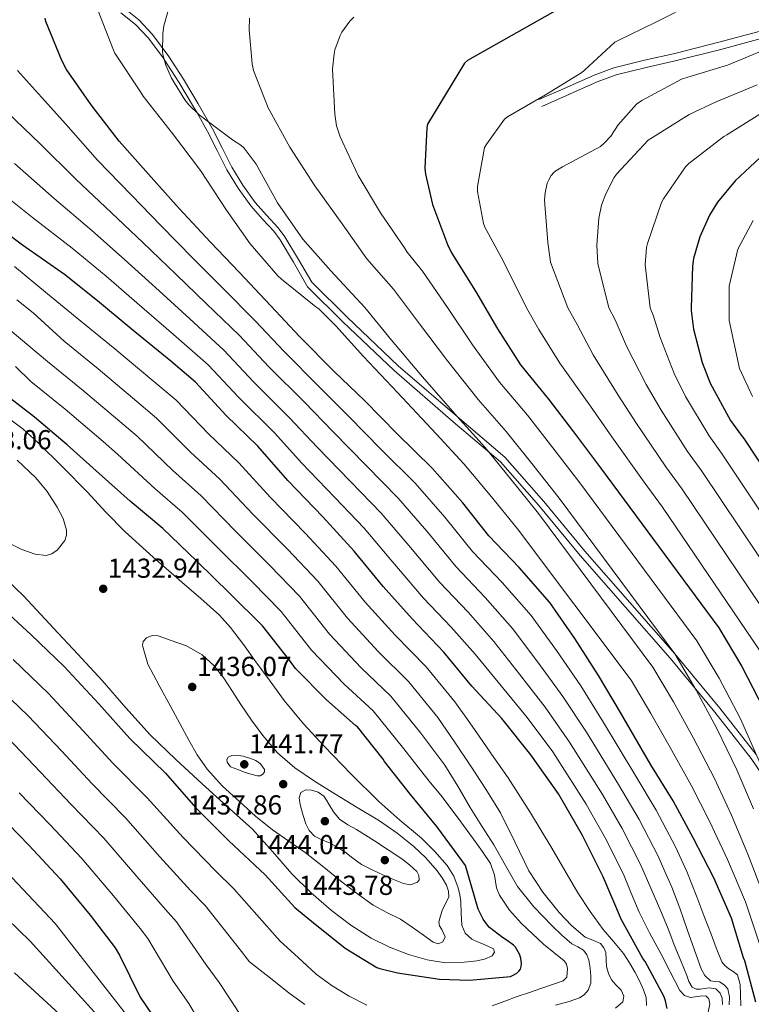
# Model space of a CAD drawing. Units: metres. Extents: x 641228 to 648136, y 4743762 to 4748532.
# Drawn here: x 644193 to 644460, y 4746911 to 4747270 of the extents above; entities that cross this region are included whole.
import ezdxf

# ---------------------------------------------------------------- set-up
doc = ezdxf.new("R2010")
doc.units = ezdxf.units.M
doc.header["$MEASUREMENT"] = 0
doc.linetypes.add('DGN Style 3', pattern=[120.42786, 86.0199, -34.40796])
for name, color, linetype, lineweight in [('Nivel 21', 7, 'Continuous', 0), ('Nivel 4', 7, 'Continuous', 0), ('Nivel 41', 7, 'Continuous', 0), ('Nivel 5', 7, 'Continuous', 0), ('Nivel 7', 7, 'Continuous', 0)]:
    doc.layers.add(name, color=color, linetype=linetype, lineweight=lineweight)
doc.styles.add('Style-Arial', font='txt')

# ---------------------------------------------------------------- blocks, each defined once
blk = doc.blocks.new('5PATER_4')
at = {"layer": 'Nivel 7', "linetype": 'Continuous', "lineweight": 0}
h = blk.add_hatch(color=51, dxfattribs=at)
edge = h.paths.add_edge_path()
edge.add_ellipse((0, 0), major_axis=(-0.9, -1.28), ratio=0.999259, start_angle=0, end_angle=360)

msp = doc.modelspace()

# ---------------------------------------------------------------- linework, layer by layer
at = {"layer": 'Nivel 21', "color": 7, "linetype": 'DGN Style 3', "lineweight": 0}
for points in [[(644299.24, 4747174.56, 1367.42), (644294.31, 4747182.81, 1366.69), (644289.38, 4747191.07, 1365.95), (644286.95, 4747194.42, 1365.8), (644282.65, 4747198.98, 1365.97), (644278.5, 4747203.68, 1366.14), (644274.04, 4747209.97, 1366.13), (644269.99, 4747216.54, 1366.08), (644266.47, 4747223.52, 1365.87), (644262.95, 4747230.49, 1365.7), (644257.77, 4747239.6, 1365.76), (644252.39, 4747248.61, 1365.89), (644247.02, 4747256.94, 1366.02), (644241.06, 4747264.93, 1366.21), (644236.14, 4747270.22, 1366.7), (644230.57, 4747274.65, 1367.74), (644228.65, 4747275.93, 1368.16), (644226.73, 4747277.21, 1368.58)], [(644383.09, 4747238.68, 1345.6), (644393.2, 4747243.16, 1344.38), (644403.28, 4747247.63, 1343.17), (644410.26, 4747250.17, 1342.67), (644421.23, 4747252.87, 1342.62), (644432.33, 4747255.39, 1342.4), (644448.41, 4747259.47, 1341.34), (644464.51, 4747263.79, 1340.29), (644482.03, 4747269.51, 1339.19), (644499.36, 4747275.51, 1338.24)], [(644299.24, 4747174.56, 1367.42), (644312.12, 4747161.79, 1367), (644330.77, 4747144.09, 1367), (644352.26, 4747125.53, 1365), (644369.65, 4747110.8, 1363), (644383.81, 4747094.58, 1363), (644398.87, 4747076.46, 1363), (644431.68, 4747038.99, 1360), (644448.04, 4747019.24, 1357), (644461.37, 4747002.31, 1355)]]:
    msp.add_polyline3d(points, dxfattribs=at)
at = {"layer": 'Nivel 21', "color": 7, "linetype": 'Continuous', "lineweight": 0}
for points in [[(644229.54, 4747272.82, 1369.28), (644234.88, 4747268.6, 1368.31), (644239.56, 4747263.58, 1366.92), (644245.28, 4747255.92, 1365), (644245.38, 4747255.77, 1364.97), (644250.7, 4747247.53, 1364.15), (644256.04, 4747238.57, 1364.77), (644257.33, 4747236.31, 1365), (644261.17, 4747229.55, 1365.69), (644264.65, 4747222.65, 1366.38), (644268.22, 4747215.58, 1367.08), (644272.36, 4747208.87, 1367.78), (644276.94, 4747202.41, 1367.79), (644281.18, 4747197.58, 1367.61), (644285.39, 4747193.13, 1367.46), (644287.65, 4747190.04, 1367.6), (644292.52, 4747181.89, 1368.33), (644297.61, 4747172.88, 1368.57), (644310.51, 4747160.1, 1368.14), (644329.23, 4747142.33, 1368.13), (644350.8, 4747123.69, 1366.12), (644368.04, 4747109.1, 1364.15), (644382.04, 4747093.07, 1364.16), (644397.12, 4747074.92, 1364.16), (644429.97, 4747037.4, 1361.15), (644446.3, 4747017.69, 1358.16), (644459.58, 4747000.82, 1356.16), (644477.82, 4746973.92, 1351.16)], [(644381.99, 4747241.16, 1345.6), (644392.11, 4747245.64, 1344.38), (644402.27, 4747250.14, 1343.17), (644409.47, 4747252.77, 1342.67), (644420.61, 4747255.5, 1342.62), (644431.7, 4747258.03, 1342.4), (644447.73, 4747262.09, 1341.34), (644463.74, 4747266.39, 1340.29), (644481.17, 4747272.08, 1339.19)]]:
    msp.add_polyline3d(points, dxfattribs=at)
at = {"layer": 'Nivel 4', "color": 30, "linetype": 'Continuous', "lineweight": 30, "flags": 128}
for points, elevation in [([(644389.79, 4747274.55), (644355.97, 4747255.48), (644354.98, 4747254.43), (644341.47, 4747232.25), (644341.15, 4747230.91), (644340.48, 4747216.19), (644340.67, 4747214.01), (644343.26, 4747202.91), (644348.77, 4747188.29), (644350.14, 4747185.31), (644358.97, 4747171.33), (644367, 4747157.57), (644375.36, 4747144.45), (644385.63, 4747131.9), (644394.75, 4747119.93), (644404.51, 4747106.91), (644447.67, 4747048.54), (644456.12, 4747034.4), (644464.15, 4747018.85)], 1350), ([(644461.22, 4746912.02), (644457.16, 4746927.09), (644456.71, 4746928.15), (644452.33, 4746942.55), (644445.96, 4746957.33), (644438.31, 4746971.93), (644431.02, 4746985.37), (644422.92, 4746998.58), (644411.85, 4747017.62), (644403.82, 4747031.16), (644395.15, 4747044.6), (644386.06, 4747057.72), (644374.92, 4747070.45), (644363.85, 4747082.07), (644354.32, 4747094.1), (644343.18, 4747106.74), (644330.35, 4747119.29), (644318.38, 4747131.38), (644307.34, 4747142.01), (644294.7, 4747154.77), (644284.24, 4747165.91), (644272.66, 4747178.17), (644262.22, 4747189.17), (644250.77, 4747201.46), (644240.53, 4747212.82), (644228.91, 4747226.01), (644218.74, 4747239.32), (644209.75, 4747252.09), (644208.02, 4747255.45), (644202.13, 4747269.65), (644201.91, 4747270.87)], 1375), ([(644462.78, 4747220.09), (644453.66, 4747211.58), (644447.26, 4747203.71), (644444.38, 4747199.03), (644440.83, 4747191.16), (644438.52, 4747183.26), (644438.08, 4747180.41), (644437.66, 4747165.18), (644437.66, 4747164.22), (644438.49, 4747157.47), (644441.6, 4747145.31), (644444.57, 4747137.72), (644452.03, 4747124.09), (644455.84, 4747118.75), (644456.89, 4747117.6), (644499.54, 4747053.05)], 1325), ([(644428.82, 4746909.61), (644428.27, 4746912.43), (644427.73, 4746913.87), (644420.82, 4746926.83), (644420.05, 4746927.92), (644412.24, 4746942), (644405.52, 4746957.68), (644397.94, 4746972.75), (644389.24, 4746988.01), (644379.12, 4747002.12), (644368.53, 4747015.44), (644357.65, 4747027.28), (644347.41, 4747039.63), (644335.8, 4747051.72), (644325.27, 4747063.59), (644314.68, 4747076.46), (644303.22, 4747088.97), (644290.46, 4747102.22), (644279.51, 4747114.76), (644267.93, 4747125.96), (644256.79, 4747138.06), (644247.74, 4747145.71), (644233.31, 4747157.58), (644221.02, 4747167.75), (644208.99, 4747177.42), (644193.69, 4747188.04), (644180.64, 4747197.83)], 1400), ([(644185.32, 4747056.45), (644196.84, 4747045.92), (644208.9, 4747034.34), (644221.51, 4747020.74), (644232.84, 4747008.13), (644245.8, 4746995.46), (644256.8, 4746982.98), (644268.93, 4746970.85), (644282.18, 4746958.4), (644293.03, 4746946.53), (644299.04, 4746941.51), (644311.33, 4746931.68), (644322.98, 4746924.61), (644324.07, 4746924.19), (644330.44, 4746922.66), (644345.8, 4746920.29), (644356.74, 4746919.97), (644371.68, 4746921.38), (644372.48, 4746921.66), (644374.05, 4746922.59), (644374.75, 4746923.23), (644375.3, 4746923.94), (644375.65, 4746924.93), (644375.68, 4746925.92), (644375.49, 4746928), (644374.95, 4746929.41), (644373.54, 4746932), (644372.8, 4746932.74), (644370.53, 4746934.5), (644368.77, 4746935.52), (644364.04, 4746939.17), (644363.27, 4746940.03), (644361.76, 4746942.24), (644359.88, 4746945.92), (644359.62, 4746946.75), (644355.24, 4746961.82), (644354.37, 4746963.1), (644344.77, 4746976.03), (644335.17, 4746987.65), (644325.76, 4746999.71), (644325.22, 4747000.64), (644315.91, 4747012.35), (644315.2, 4747012.83), (644304.61, 4747022.24), (644293.29, 4747033.7), (644291.01, 4747036.7), (644281.22, 4747049.18), (644269.35, 4747061.02), (644257.26, 4747072.77), (644244.87, 4747084.7), (644232.94, 4747094.69), (644221.67, 4747104.83), (644209.9, 4747115.23), (644197.96, 4747125.34), (644184.36, 4747135.74)], 1425), ([(644184.69, 4746980.75), (644195.93, 4746969.23), (644207.35, 4746956.94), (644218.36, 4746943.73), (644227.44, 4746931.79), (644228.98, 4746929.13), (644236.56, 4746913.74), (644243.28, 4746903.92), (644245.65, 4746902.26), (644258.2, 4746893.39), (644259.99, 4746892.43), (644276.66, 4746882.96), (644290.93, 4746874.29), (644306.48, 4746866.29), (644321.62, 4746857.13)], 1400)]:
    msp.add_lwpolyline(points, dxfattribs=dict(at, elevation=elevation))
at = {"layer": 'Nivel 5', "color": 30, "linetype": 'Continuous', "lineweight": 0, "flags": 128}
for points, elevation in [([(644248.26, 4747278.76), (644245.25, 4747268.07), (644244.83, 4747265.26), (644244.77, 4747258.54), (644244.96, 4747257.1), (644245.89, 4747253.67), (644247.97, 4747249.03), (644252.83, 4747241.03), (644254.27, 4747239.24), (644258.11, 4747235.56), (644270.3, 4747226.47), (644273.34, 4747224.49), (644274.49, 4747223.5), (644278.84, 4747217.61), (644286.68, 4747203.47), (644295.96, 4747190.25), (644306.17, 4747178.67), (644318.51, 4747165.33), (644328.31, 4747153.43), (644339.57, 4747140.1), (644352.26, 4747125.53), (644362.43, 4747114.23), (644371.82, 4747102.75), (644381.87, 4747090.17), (644423.68, 4747034.21), (644431.19, 4747021.52), (644438.47, 4747008.3), (644445.99, 4746993.8), (644452.3, 4746980.18), (644458.32, 4746965.97), (644464.19, 4746950.7)], 1365), ([(644438.99, 4747276.63), (644424.52, 4747269.33), (644411.02, 4747262.71), (644409.77, 4747262.13), (644398.73, 4747251.95), (644397.77, 4747251.03), (644384.52, 4747242.9), (644370.57, 4747234.84), (644369.48, 4747234), (644363.02, 4747225.08), (644362.25, 4747223.67), (644359.72, 4747209.52), (644359.63, 4747207.67), (644361.9, 4747195.96), (644362.35, 4747194.68), (644369.01, 4747182.3), (644377.58, 4747165.18), (644382.1, 4747157.37), (644389.66, 4747145), (644400.84, 4747129.31), (644408.74, 4747118.12), (644420.47, 4747101.61), (644427.19, 4747092.49), (644467.14, 4747033.6)], 1345), ([(644221.25, 4747273.55), (644226.88, 4747259.15), (644227.33, 4747258.12), (644236.67, 4747243.98), (644237.63, 4747242.38), (644248.32, 4747228.84), (644258.59, 4747215.28), (644268.12, 4747200.84), (644276.76, 4747188.52), (644286.84, 4747176.94), (644288.09, 4747175.66), (644300.64, 4747165.61), (644301.76, 4747164.81), (644307.97, 4747158.68), (644318.09, 4747147.46), (644330.42, 4747134.28), (644344.56, 4747119.23), (644354.7, 4747108.33), (644364.18, 4747097.03), (644374.32, 4747084.58), (644415.68, 4747029.43), (644422.88, 4747017.23), (644429.91, 4747004.79), (644437.71, 4746990.88), (644444.29, 4746977.93), (644450.9, 4746964.02), (644457.45, 4746948.51), (644462.77, 4746932.49)], 1370), ([(644276.51, 4747270.89), (644276.35, 4747266.6), (644277.44, 4747254.22), (644277.98, 4747251.82), (644283.32, 4747238.19), (644291.16, 4747223.85), (644300.32, 4747209.71), (644310.33, 4747195.91), (644319.29, 4747183.08), (644329.06, 4747171.99), (644338.53, 4747159.39), (644348.71, 4747145.92), (644359.96, 4747131.84), (644370.16, 4747120.12), (644379.46, 4747108.48), (644389.41, 4747095.75), (644431.68, 4747038.99), (644439.5, 4747025.81), (644447.03, 4747011.82), (644454.27, 4746996.72), (644460.32, 4746982.44)], 1360), ([(644314.59, 4747271.24), (644313.05, 4747269.74), (644310.17, 4747265.71), (644309.53, 4747264.49), (644307.64, 4747259.31), (644307.32, 4747257.9), (644306.78, 4747252.33), (644307.55, 4747235.82), (644308.25, 4747231.66), (644309.5, 4747227.63), (644316.16, 4747213.48), (644324.28, 4747199.82), (644333.21, 4747186.7), (644333.95, 4747185.48), (644339.6, 4747178.65), (644348.75, 4747165.36), (644357.86, 4747151.74), (644367.66, 4747138.14), (644377.9, 4747126.01), (644387.11, 4747114.21), (644396.96, 4747101.33), (644439.67, 4747043.76), (644447.81, 4747030.11), (644455.59, 4747015.33), (644462.56, 4746999.64)], 1355), ([(644465.2, 4747259.67), (644450.83, 4747253.75), (644436.4, 4747249.39), (644434.09, 4747248.63), (644419.66, 4747240.85), (644417.71, 4747239.54), (644411.05, 4747231.95), (644408.3, 4747227.89), (644406.06, 4747225.36), (644404.56, 4747224.05), (644390.67, 4747216.63), (644388.27, 4747215.16), (644387.5, 4747214.52), (644386.6, 4747213.49), (644385.68, 4747211.96), (644385.13, 4747210.64), (644384.36, 4747207.22), (644384.14, 4747204.47), (644385.32, 4747189.01), (644386.28, 4747181.83), (644392.6, 4747165.18), (644395.99, 4747159.09), (644401.87, 4747148.12), (644411.03, 4747133.31), (644417.69, 4747123.02), (644428.36, 4747107.23), (644434.35, 4747099.05), (644475.24, 4747038.46)], 1340), ([(644455.73, 4746910.61), (644455.65, 4746914.78), (644455.56, 4746918.39), (644454.5, 4746921.92), (644453, 4746923.16), (644451.33, 4746924.13), (644449.9, 4746925.29), (644448.8, 4746926.69), (644446.81, 4746931.74), (644444.87, 4746936.8), (644442.26, 4746943.58), (644439.65, 4746950.37), (644437.89, 4746955.05), (644436, 4746959.68), (644433.98, 4746964.14), (644431.96, 4746968.6), (644424.82, 4746982), (644417.03, 4746994.98), (644405.66, 4747014.02), (644397.32, 4747027.31), (644388.44, 4747040.27), (644379.24, 4747053), (644368.71, 4747065.03), (644357.89, 4747076.39), (644347.76, 4747088.91), (644336.96, 4747101.26), (644324.68, 4747113.48), (644312.65, 4747125.71), (644301.93, 4747136.38), (644289.12, 4747149.25), (644278.52, 4747160.53), (644266.66, 4747172.5), (644255.97, 4747183.25), (644244.13, 4747195.27), (644233.35, 4747206.35), (644221.02, 4747219.05), (644209.4, 4747232.18), (644200.58, 4747242.01), (644191.76, 4747251.84)], 1380), ([(644461.74, 4747246.61), (644446.76, 4747240.4), (644436.91, 4747235.79), (644423.5, 4747227.31), (644422, 4747226.35), (644410.41, 4747213.97), (644409.58, 4747212.79), (644406.48, 4747206.84), (644404.97, 4747202.71), (644403.95, 4747197.91), (644403.18, 4747188.02), (644403.54, 4747181.35), (644407.62, 4747165.18), (644409.88, 4747160.8), (644414.08, 4747151.23), (644421.22, 4747137.31), (644426.65, 4747127.93), (644436.25, 4747112.85), (644441.51, 4747105.62), (644483.34, 4747043.33)], 1335), ([(644451.55, 4746911.04), (644451.66, 4746913.9), (644451.01, 4746916.77), (644449.7, 4746918.34), (644447.94, 4746919.39), (644446.25, 4746919.47), (644444.64, 4746919.71), (644442.67, 4746921.73), (644441.34, 4746924.13), (644438.74, 4746931.29), (644436.13, 4746938.46), (644433.44, 4746946.22), (644430.53, 4746953.89), (644428.07, 4746959.58), (644425.61, 4746965.27), (644418.63, 4746978.64), (644411.15, 4746991.37), (644399.47, 4747010.43), (644390.83, 4747023.45), (644381.73, 4747035.94), (644372.43, 4747048.28), (644362.5, 4747059.6), (644351.94, 4747070.71), (644341.21, 4747083.71), (644330.73, 4747095.77), (644319, 4747107.68), (644306.92, 4747120.05), (644296.52, 4747130.76), (644283.55, 4747143.73), (644272.8, 4747155.16), (644260.67, 4747166.84), (644249.71, 4747177.32), (644237.49, 4747189.09), (644226.16, 4747199.87), (644213.12, 4747212.1), (644200.07, 4747225.05), (644188.23, 4747236.35)], 1385), ([(644463.66, 4747236.47), (644450.67, 4747228.37), (644449.52, 4747227.73), (644436.84, 4747217.84), (644435.53, 4747216.63), (644427.53, 4747204.98), (644426.83, 4747203.6), (644421.74, 4747188.72), (644421.32, 4747187.28), (644420.81, 4747180.88), (644422.64, 4747165.18), (644423.77, 4747162.51), (644426.28, 4747154.35), (644431.41, 4747141.31), (644435.61, 4747132.82), (644444.14, 4747118.47), (644448.67, 4747112.18), (644491.44, 4747048.19)], 1330), ([(644449.12, 4746911.09), (644448.99, 4746913.37), (644448.21, 4746915.28), (644446.62, 4746916.77), (644444.19, 4746917.15), (644442.56, 4746916.92), (644440.93, 4746916.7), (644439.42, 4746916.72), (644438.05, 4746917.41), (644436.78, 4746919.53), (644436.03, 4746921.73), (644433.87, 4746927.02), (644431.71, 4746932.32), (644429.18, 4746938.75), (644426.56, 4746945.15), (644422.91, 4746953.55), (644419.26, 4746961.94), (644412.44, 4746975.28), (644405.26, 4746987.76), (644393.29, 4747006.83), (644384.34, 4747019.6), (644375.03, 4747031.62), (644365.61, 4747043.56), (644356.3, 4747054.17), (644345.98, 4747065.03), (644334.65, 4747078.52), (644324.51, 4747090.29), (644313.32, 4747101.87), (644301.2, 4747114.38), (644291.1, 4747125.13), (644277.97, 4747138.21), (644267.08, 4747149.79), (644254.68, 4747161.18), (644243.46, 4747171.39), (644230.85, 4747182.9), (644218.98, 4747193.4), (644205.23, 4747205.14), (644190.73, 4747217.91)], 1390), ([(644443.8, 4746908.35), (644444.42, 4746911.39), (644444.12, 4746913.18), (644442.98, 4746914.33), (644440.8, 4746914.11), (644439.1, 4746913.89), (644437.41, 4746913.69), (644435.15, 4746914.41), (644433.5, 4746916.25), (644430, 4746923.01), (644426.53, 4746929.76), (644422.41, 4746937.21), (644418.63, 4746944.83), (644415.76, 4746951.72), (644412.9, 4746958.61), (644406.24, 4746971.92), (644399.37, 4746984.16), (644387.1, 4747003.23), (644377.84, 4747015.75), (644368.32, 4747027.29), (644358.8, 4747038.84), (644350.09, 4747048.74), (644340.02, 4747059.36), (644328.1, 4747073.32), (644318.28, 4747084.81), (644307.65, 4747096.07), (644295.47, 4747108.71), (644285.69, 4747119.51), (644272.4, 4747132.69), (644261.36, 4747144.41), (644248.69, 4747155.51), (644237.2, 4747165.46), (644224.22, 4747176.71), (644211.8, 4747186.93), (644197.34, 4747198.19), (644181.4, 4747210.77)], 1395), ([(644459.99, 4747132.88), (644455.22, 4747143.06), (644451.49, 4747160.65), (644451.52, 4747173.11), (644454.67, 4747186.67), (644460.3, 4747197.13)], 1320), ([(644421.38, 4746910.74), (644421.23, 4746913.64), (644420.26, 4746916.5), (644418.8, 4746919.7), (644417.19, 4746922.83), (644415.14, 4746926.35), (644412.9, 4746929.74), (644409.24, 4746934.09), (644405.57, 4746938.42), (644400.78, 4746945.01), (644396.3, 4746951.82), (644391.52, 4746959.99), (644386.76, 4746968.14), (644378.98, 4746981.07), (644370.82, 4746993.74), (644365.66, 4747001.17), (644360.49, 4747008.59), (644355.96, 4747015.08), (644351.43, 4747021.56), (644340.96, 4747034.28), (644329.61, 4747045.78), (644318.73, 4747057.8), (644308.01, 4747070.97), (644296.77, 4747083.06), (644284.08, 4747096.07), (644272.6, 4747108.73), (644261.46, 4747119.27), (644249.67, 4747131.5), (644241.56, 4747138.39), (644227.28, 4747150.25), (644214.93, 4747160.4), (644202.8, 4747170.37), (644190.67, 4747180.34)], 1405), ([(644410, 4746909.73), (644412.64, 4746912.05), (644413.01, 4746914.2), (644412.07, 4746916.37), (644410.28, 4746918.15), (644408.58, 4746920.05), (644407.49, 4746922.45), (644406.73, 4746924.95), (644406.63, 4746927.5), (644406.5, 4746930.06), (644405.79, 4746931.83), (644404.55, 4746933.33), (644401.76, 4746934.56), (644399.01, 4746935.67), (644394.01, 4746939.94), (644389.42, 4746944.72), (644383.55, 4746952.06), (644378.38, 4746959.82), (644373.24, 4746970.45), (644368.01, 4746980.98), (644362.72, 4746989.6), (644357.22, 4746998.1), (644351.22, 4747006.97), (644345.21, 4747015.85), (644334.51, 4747028.93), (644323.42, 4747039.84), (644312.2, 4747052), (644301.35, 4747065.48), (644290.32, 4747077.15), (644277.7, 4747089.93), (644265.69, 4747102.71), (644254.98, 4747112.57), (644242.55, 4747124.94), (644235.37, 4747131.07), (644221.25, 4747142.92), (644208.84, 4747153.05), (644203.2, 4747158.2), (644197.55, 4747163.34), (644191.59, 4747168.17)], 1410), ([(644374.25, 4746954.19), (644369.9, 4746961.76), (644365.64, 4746969.36), (644361.3, 4746976.14), (644356.97, 4746982.93), (644352.47, 4746990.74), (644347.69, 4746998.35), (644343.34, 4747004.24), (644338.99, 4747010.13), (644328.06, 4747023.58), (644317.24, 4747033.9), (644305.66, 4747046.21), (644294.68, 4747059.99), (644283.86, 4747071.24), (644271.32, 4747083.78), (644258.78, 4747096.68), (644248.51, 4747105.88), (644235.42, 4747118.39), (644229.19, 4747123.75), (644215.22, 4747135.59), (644202.75, 4747145.7), (644195.96, 4747151.39), (644189.17, 4747157.07)], 1415), ([(644196.66, 4747138.35), (644191.11, 4747143.85)], 1420), ([(644365.06, 4746910.67), (644369.6, 4746912.35), (644374.15, 4746914), (644378.64, 4746915.52), (644383.14, 4746917.01), (644387.08, 4746918.35), (644390.98, 4746919.79), (644392.23, 4746921.07), (644392.56, 4746924.27), (644392.1, 4746925.84), (644391.27, 4746927.03), (644387.51, 4746930.06), (644383.75, 4746933.14), (644379.71, 4746936.85), (644375.72, 4746940.66), (644371.38, 4746945.54), (644367.69, 4746950.93), (644366.59, 4746953.72), (644365.81, 4746958.26), (644364.36, 4746962.48), (644361.36, 4746967.01), (644358.22, 4746971.44), (644352.29, 4746979.5), (644346.25, 4746987.47), (644342.52, 4746992.01), (644338.82, 4746996.56), (644335.8, 4747000.49), (644332.77, 4747004.41), (644321.6, 4747018.23), (644311.05, 4747027.96), (644299.13, 4747040.41), (644288.02, 4747054.51), (644277.41, 4747065.33), (644264.95, 4747077.64), (644251.87, 4747090.65), (644242.04, 4747099.18), (644228.3, 4747111.83), (644223.01, 4747116.43), (644209.19, 4747128.27), (644196.66, 4747138.35)], 1420), ([(644182.38, 4747071.25), (644194.04, 4747060.22), (644204.97, 4747048.4), (644213.86, 4747038.86), (644222.7, 4747029.27), (644231.36, 4747019.31), (644240.17, 4747009.49), (644249.54, 4747000.44), (644259.15, 4746991.63), (644268.36, 4746983.35), (644277.54, 4746975.03), (644284.83, 4746966.96), (644291.94, 4746958.71), (644298.97, 4746951.89), (644306.38, 4746945.43), (644313.41, 4746940.08), (644320.9, 4746935.35), (644327.56, 4746932.03), (644334.54, 4746929.36), (644341.24, 4746927.42), (644348.04, 4746926.32), (644353.71, 4746926.38), (644359.4, 4746927.09), (644362.24, 4746927.69), (644364.97, 4746928.82), (644365.82, 4746930.16), (644365.45, 4746931.47), (644363.65, 4746932.32), (644361.83, 4746933.14), (644359.68, 4746934.02), (644357.54, 4746934.96), (644355.2, 4746937.07), (644353.96, 4746940.02), (644353.69, 4746944.33), (644353.54, 4746948.63), (644353.16, 4746951.13), (644352.62, 4746953.62), (644351.04, 4746957.87), (644348.65, 4746961.75), (644344.14, 4746966.97), (644339.24, 4746971.73), (644331.38, 4746978.4), (644323.62, 4746985.17), (644313.51, 4746995.1), (644303.69, 4747005.33), (644296.17, 4747013.47), (644289.13, 4747022), (644283.96, 4747029.05), (644278.79, 4747036.11), (644274.22, 4747042.42), (644269.55, 4747048.66), (644265.5, 4747053.16), (644258.68, 4747059.2), (644251.72, 4747065.11), (644241.34, 4747074.23), (644231.08, 4747083.51), (644224.09, 4747090.71), (644217.23, 4747098.07), (644208.32, 4747107.12), (644199.28, 4747116.05), (644193.83, 4747120.94), (644185.03, 4747127.48)], 1430), ([(644188.72, 4747079.35), (644193.42, 4747077.07), (644198.28, 4747075.38), (644202.25, 4747074.92), (644204.28, 4747075.49), (644206.25, 4747076.82), (644209.08, 4747080.41), (644209.7, 4747082.25), (644209.71, 4747084.11), (644208.47, 4747088.33), (644206.32, 4747092.53), (644202.65, 4747098.18), (644198.48, 4747103.25), (644191.63, 4747109.67)], 1435), ([(644239.37, 4747035.28), (644243.56, 4747027.51), (644247.75, 4747019.73), (644251.02, 4747013.64), (644254.28, 4747007.54), (644257.4, 4747002.12), (644261, 4746996.98), (644266.64, 4746990.8), (644272.78, 4746985.11), (644278.7, 4746979.81), (644284.84, 4746974.77), (644290.82, 4746970.68), (644296.78, 4746966.58), (644303.55, 4746961.2), (644310.31, 4746955.79), (644315.92, 4746951.48), (644321.64, 4746947.31), (644326.54, 4746944.67), (644331.56, 4746942.23), (644335.78, 4746939.36), (644339.94, 4746936.37), (644343.43, 4746933.82), (644345.26, 4746933.19), (644346.98, 4746933.91), (644347.82, 4746935.76), (644346.61, 4746938.43), (644345.8, 4746939.77), (644345.58, 4746941.11), (644346.15, 4746943.43), (644346.95, 4746945.78), (644348.16, 4746948.09), (644349.19, 4746950.39), (644349.12, 4746952.48), (644348.3, 4746954.58), (644346.76, 4746957.35), (644344.94, 4746959.89), (644340.87, 4746964.55), (644336.42, 4746968.79), (644330.33, 4746973.65), (644323.94, 4746978.07), (644315.78, 4746982.99), (644307.59, 4746987.89), (644300.22, 4746992.56), (644293, 4746997.49), (644286.72, 4747002.88), (644281.32, 4747009.17), (644277.25, 4747014.81), (644273.32, 4747020.53), (644270.22, 4747025.31), (644267.11, 4747030.1), (644263.54, 4747034.64), (644259.21, 4747038.67), (644253.53, 4747041.88), (644247.47, 4747044.05), (644243.15, 4747045.61), (644240.94, 4747045.76), (644238.83, 4747044.88), (644237.62, 4747043.57), (644237.39, 4747042.07), (644238.38, 4747038.67), (644239.37, 4747035.28)], 1435), ([(644190.27, 4747036.9), (644203.11, 4747024.52), (644215.68, 4747011.04), (644226.65, 4746999.18), (644239.18, 4746986.54), (644252.27, 4746971.97), (644264.15, 4746959.74), (644270.75, 4746953.29), (644284.73, 4746937.47), (644287.6, 4746934.23), (644294.19, 4746928.21), (644300.78, 4746922.19), (644306.58, 4746917.88), (644312.87, 4746914.19), (644319.26, 4746910.83)], 1420), ([(644183.1, 4747028.45), (644195.71, 4747016.44), (644207.93, 4747003.47), (644218.97, 4746991.7), (644231.22, 4746979.14), (644243.79, 4746964.91), (644254.97, 4746952.75), (644260.31, 4746947.25), (644272.69, 4746931.54), (644276.52, 4746926.65), (644283.67, 4746921.02), (644290.82, 4746915.38), (644296.67, 4746911.09)], 1415), ([(644188.3, 4747008.37), (644200.18, 4746995.89), (644211.29, 4746984.21), (644223.27, 4746971.74), (644235.31, 4746957.85), (644245.8, 4746945.76), (644249.86, 4746941.21), (644260.65, 4746925.61), (644265.44, 4746919.08), (644269.12, 4746913.43), (644272.81, 4746907.79)], 1410), ([(644274.92, 4746995.76), (644272.23, 4746996.8), (644269.55, 4746997.84), (644268.28, 4746999.48), (644268.19, 4747000.53), (644268.68, 4747001.3), (644270.05, 4747001.9), (644271.43, 4747002.03), (644274.14, 4747001.63), (644276.84, 4747000.85), (644278.73, 4747000.07), (644280.49, 4746998.93), (644281.9, 4746996.82), (644281.89, 4746995.94), (644281.32, 4746995.09), (644280.3, 4746994.53), (644279.27, 4746994.55), (644277.1, 4746995.15), (644274.92, 4746995.76)], 1440), ([(644295.14, 4746983.03), (644296.09, 4746980.03), (644297.03, 4746977.04), (644298.21, 4746974.53), (644300.14, 4746972.5), (644302.89, 4746971.23), (644305.67, 4746970.13), (644308.46, 4746968.49), (644311.21, 4746966.77), (644314.21, 4746964.45), (644317.29, 4746962.23), (644321.26, 4746960.17), (644325.32, 4746958.29), (644328.97, 4746956.67), (644332.65, 4746955.19), (644335.23, 4746954.81), (644337.77, 4746955.7), (644338.35, 4746956.53), (644338.31, 4746958.19), (644337.51, 4746959.6), (644334.9, 4746962.04), (644332.07, 4746964.24), (644327.06, 4746967.54), (644322.02, 4746970.8), (644318.79, 4746972.85), (644315.56, 4746974.9), (644312.34, 4746976.68), (644309.26, 4746978.71), (644307.16, 4746981.33), (644305.42, 4746984.21), (644304.52, 4746985.63), (644303.56, 4746987.06), (644301.49, 4746988.55), (644299.05, 4746989.27), (644297.07, 4746989.41), (644295.14, 4746988.4), (644294.6, 4746986.45), (644294.87, 4746984.74), (644295.14, 4746983.03)], 1440), ([(644192.44, 4746988.32), (644203.61, 4746976.72), (644215.31, 4746964.34), (644226.84, 4746950.79), (644236.62, 4746938.78), (644239.42, 4746935.17), (644248.6, 4746919.68)], 1405), ([(644181.85, 4746965.73), (644205.57, 4746940.7), (644231.6, 4746907.39), (644242.6, 4746895.27), (644245.51, 4746893.37), (644259.05, 4746884.73), (644271.82, 4746877.79), (644284, 4746871.17), (644298.76, 4746863.45), (644300.28, 4746862.69), (644315.81, 4746854.13), (644329.28, 4746847.88), (644338.8, 4746845.4), (644348.32, 4746842.91), (644356.08, 4746841.99), (644363.97, 4746842.05), (644369.25, 4746842.17), (644374.53, 4746842.47), (644380.01, 4746842.94), (644385.38, 4746844.64), (644388.18, 4746847.33)], 1395), ([(644174.97, 4746954.86), (644196.39, 4746934.19), (644226.79, 4746900.69), (644238.12, 4746889.3)], 1390), ([(644401, 4746921.43), (644400.82, 4746924.34), (644400.29, 4746927.25), (644399.59, 4746929.19), (644398.37, 4746930.87), (644396.23, 4746932.12), (644394.09, 4746933.27), (644390.42, 4746936.43), (644386.89, 4746939.79), (644380.2, 4746946.71), (644374.25, 4746954.19)], 1415), ([(644190.76, 4746922.65), (644221.99, 4746894)], 1385), ([(644388.17, 4746910.82), (644393.09, 4746912.21), (644396.87, 4746913.6), (644398.58, 4746914.68), (644400.1, 4746916.31), (644401.01, 4746918.85), (644401, 4746921.43)], 1415), ([(644248.6, 4746919.68), (644254.36, 4746911.5), (644257.6, 4746905.9), (644260.84, 4746900.31), (644262.48, 4746898.09), (644266.24, 4746895.06), (644280.26, 4746888.91), (644289.5, 4746884.61), (644298.69, 4746880.24), (644309.24, 4746874.92), (644319.78, 4746869.59), (644328.31, 4746865.65), (644337, 4746861.97), (644344.36, 4746859.49), (644351.84, 4746857.65), (644358.23, 4746856.87), (644361.46, 4746857.27), (644364.58, 4746858.48), (644367.97, 4746861.32), (644370.37, 4746864.95), (644373.01, 4746870.68), (644375.68, 4746876.34)], 1405)]:
    msp.add_lwpolyline(points, dxfattribs=dict(at, elevation=elevation))

# ---------------------------------------------------------------- block references
at = {"layer": 'Nivel 7', "color": 51, "linetype": 'Continuous', "lineweight": 0}
for p in [(644223.08, 4747062.74, 1432.94), (644255.59, 4747026.93, 1436.07), (644274.57, 4746998.71, 1441.77), (644288.78, 4746991.47, 1437.86), (644303.98, 4746977.97, 1444.04), (644325.83, 4746963.79, 1443.78)]:
    msp.add_blockref('5PATER_4', p, dxfattribs=at)

# ---------------------------------------------------------------- texts
at = {"layer": 'Nivel 41', "color": 7, "linetype": 'Continuous', "lineweight": 0, "style": 'Style-Arial'}
for s, p in [('1438.06', (644169.78, 4747113.62, 1438.06)), ('1432.94', (644224.75, 4747066.74, 1432.94)), ('1436.07', (644257.33, 4747030.93, 1436.07)), ('1441.77', (644276.3, 4747002.71, 1441.77)), ('1437.86', (644253.91, 4746980.41, 1437.86)), ('1444.04', (644278.03, 4746965.94, 1444.04)), ('1443.78', (644294.43, 4746951.08, 1443.78))]:
    msp.add_text(s, height=7, dxfattribs=at).set_placement(p)

doc.saveas('drawing.dxf')
